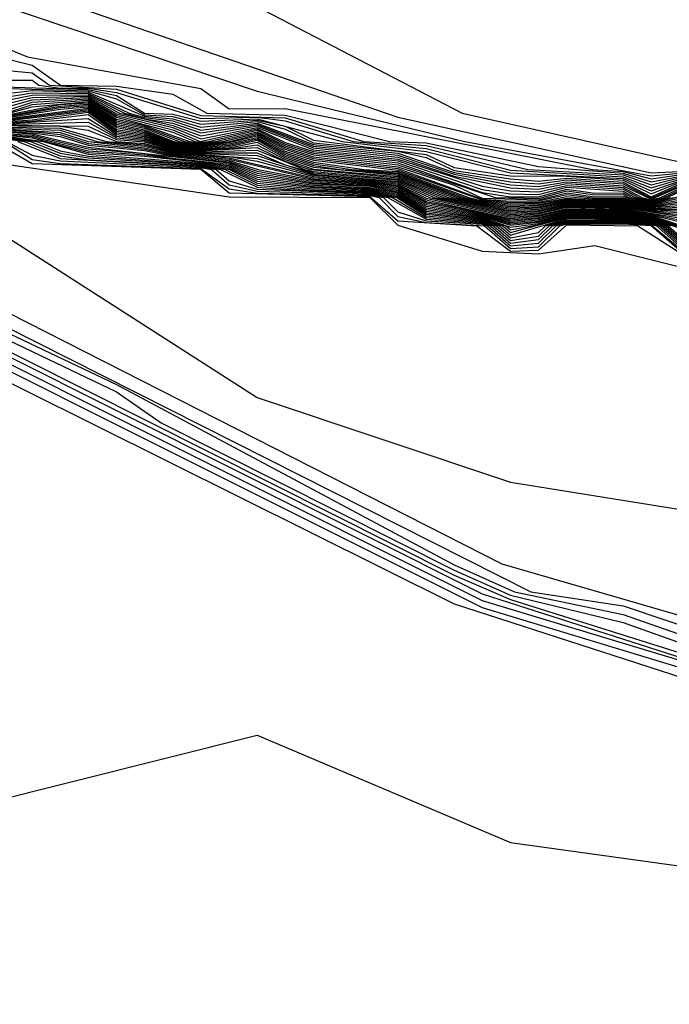
# Model space of a CAD drawing. Extents: x 526342 to 526453, y 3529656 to 3529788.
# Drawn here: x 526374 to 526374, y 3529685 to 3529686 of the extents above; entities that cross this region are included whole.
import ezdxf

# ---------------------------------------------------------------- set-up
doc = ezdxf.new("R2010")
doc.units = 0
doc.header["$MEASUREMENT"] = 0
doc.layers.add('Contours', color=7, linetype='Continuous')

msp = doc.modelspace()

# ---------------------------------------------------------------- linework, layer by layer
at = {"layer": 'Contours'}
for points in [[(526373.16066, 3529685.98063, 3.8), (526373.92071, 3529685.66895, 3.8), (526373.99522, 3529685.65538, 3.8), (526374.00732, 3529685.64666, 3.8), (526374.03151, 3529685.64682, 3.8), (526374.16349, 3529685.62057, 3.8), (526374.17665, 3529685.61976, 3.8), (526374.18875, 3529685.61659, 3.8), (526374.20084, 3529685.6183, 3.8)], [(526373.66866, 3529685.80486, 4.4), (526374.00732, 3529685.69683, 4.4), (526374.10748, 3529685.64476, 4.4), (526374.49112, 3529685.55896, 4.4)], [(526373.6877, 3529685.77781, 4.2), (526374.07989, 3529685.64312, 4.2), (526374.18875, 3529685.61919, 4.2), (526374.20084, 3529685.61965, 4.2), (526374.21294, 3529685.61859, 4.2), (526374.23336, 3529685.60848, 4.2), (526374.27341, 3529685.60644, 4.2), (526374.29096, 3529685.59638, 4.2), (526374.32179, 3529685.59439, 4.2), (526374.34249, 3529685.58429, 4.2), (526374.38227, 3529685.58223, 4.2), (526374.39975, 3529685.57219, 4.2), (526374.43065, 3529685.57004, 4.2), (526374.45052, 3529685.5601, 4.2), (526374.46693, 3529685.55835, 4.2), (526374.47903, 3529685.55903, 4.2)], [(526373.72913, 3529685.75186, 4), (526374.01941, 3529685.65419, 4), (526374.10872, 3529685.63267, 4), (526374.18875, 3529685.61789, 4), (526374.20084, 3529685.61898, 4), (526374.21294, 3529685.61718, 4), (526374.22635, 3529685.60848, 4), (526374.24922, 3529685.60583, 4), (526374.26132, 3529685.60696, 4), (526374.27341, 3529685.60504, 4), (526374.28551, 3529685.59631, 4), (526374.2976, 3529685.59367, 4), (526374.3097, 3529685.59477, 4), (526374.32179, 3529685.59299, 4), (526374.34598, 3529685.58251, 4), (526374.37017, 3529685.58278, 4), (526374.38227, 3529685.58083, 4), (526374.39436, 3529685.57213, 4), (526374.40646, 3529685.56945, 4), (526374.41855, 3529685.57053, 4), (526374.43065, 3529685.56865, 4), (526374.44388, 3529685.5601, 4), (526374.46693, 3529685.55729, 4), (526374.47903, 3529685.55842, 4)], [(526373.87427, 3529685.67761, 3.6), (526373.92265, 3529685.66534, 3.6), (526373.93488, 3529685.65686, 3.6), (526373.95894, 3529685.65637, 3.6), (526373.98313, 3529685.65292, 3.6), (526373.99778, 3529685.64476, 3.6), (526374.03151, 3529685.64396, 3.6), (526374.07636, 3529685.63267, 3.6), (526374.09198, 3529685.63208, 3.6), (526374.14036, 3529685.62193, 3.6), (526374.17665, 3529685.61899, 3.6), (526374.18875, 3529685.61529, 3.6), (526374.20084, 3529685.61763, 3.6)], [(526373.85114, 3529685.66895, 3.4), (526373.92265, 3529685.6621, 3.4), (526373.93015, 3529685.65686, 3.4), (526373.95894, 3529685.65502, 3.4), (526373.99522, 3529685.6438, 3.4), (526374.03151, 3529685.64275, 3.4), (526374.06533, 3529685.63267, 3.4), (526374.09198, 3529685.63082, 3.4), (526374.13568, 3529685.62057, 3.4), (526374.17665, 3529685.61822, 3.4), (526374.18875, 3529685.61399, 3.4), (526374.20084, 3529685.61696, 3.4)], [(526373.91056, 3529685.65901, 3.2), (526373.92265, 3529685.65887, 3.2), (526373.92552, 3529685.65686, 3.2), (526373.93475, 3529685.65557, 3.2), (526373.94684, 3529685.65546, 3.2), (526373.95894, 3529685.65367, 3.2), (526373.99522, 3529685.64254, 3.2), (526374.01941, 3529685.64299, 3.2), (526374.03151, 3529685.64154, 3.2), (526374.06062, 3529685.63267, 3.2), (526374.09198, 3529685.62956, 3.2), (526374.12827, 3529685.62035, 3.2), (526374.17665, 3529685.61745, 3.2), (526374.18875, 3529685.61269, 3.2), (526374.20084, 3529685.61629, 3.2)], [(526373.86364, 3529685.65686, 2.8), (526373.94684, 3529685.65431, 2.8), (526373.95894, 3529685.65097, 2.8), (526373.97103, 3529685.64412, 2.8), (526373.98313, 3529685.64333, 2.8), (526373.99522, 3529685.64004, 2.8), (526374.01941, 3529685.64176, 2.8), (526374.03151, 3529685.63913, 2.8), (526374.0436, 3529685.63318, 2.8), (526374.09198, 3529685.62705, 2.8), (526374.10408, 3529685.62143, 2.8), (526374.12827, 3529685.61779, 2.8), (526374.15246, 3529685.61767, 2.8), (526374.17665, 3529685.61592, 2.8), (526374.18875, 3529685.6101, 2.8), (526374.20084, 3529685.61495, 2.8)], [(526373.91056, 3529685.65613, 3), (526373.94684, 3529685.65489, 3), (526373.95894, 3529685.65232, 3), (526373.97103, 3529685.64471, 3), (526373.98313, 3529685.64428, 3), (526373.99522, 3529685.64129, 3), (526374.01941, 3529685.64237, 3), (526374.05591, 3529685.63267, 3), (526374.09198, 3529685.62831, 3), (526374.12827, 3529685.61907, 3), (526374.17665, 3529685.61668, 3), (526374.18875, 3529685.6114, 3), (526374.20084, 3529685.61562, 3)], [(526373.91056, 3529685.65308, 2.6), (526373.92265, 3529685.65449, 2.6), (526373.94684, 3529685.65374, 2.6), (526373.97103, 3529685.64354, 2.6), (526373.98313, 3529685.64238, 2.6), (526373.99522, 3529685.63878, 2.6), (526374.01941, 3529685.64114, 2.6), (526374.03151, 3529685.63792, 2.6), (526374.0436, 3529685.63209, 2.6), (526374.07989, 3529685.62838, 2.6), (526374.09198, 3529685.62579, 2.6), (526374.10408, 3529685.62012, 2.6), (526374.12827, 3529685.61651, 2.6), (526374.14036, 3529685.6155, 2.6), (526374.15246, 3529685.61688, 2.6), (526374.17665, 3529685.61515, 2.6), (526374.18875, 3529685.6088, 2.6), (526374.20084, 3529685.61428, 2.6)], [(526373.91056, 3529685.65156, 2.4), (526373.92265, 3529685.6535, 2.4), (526373.94684, 3529685.65317, 2.4), (526373.96446, 3529685.64476, 2.4), (526373.97103, 3529685.64295, 2.4), (526373.98313, 3529685.64142, 2.4), (526373.99522, 3529685.63753, 2.4), (526374.01941, 3529685.64052, 2.4), (526374.0436, 3529685.63133, 2.4), (526374.07989, 3529685.62755, 2.4), (526374.10408, 3529685.61933, 2.4), (526374.12827, 3529685.61523, 2.4), (526374.14036, 3529685.61438, 2.4), (526374.15246, 3529685.61609, 2.4), (526374.17665, 3529685.61438, 2.4), (526374.18875, 3529685.60822, 2.4), (526374.20084, 3529685.61361, 2.4)], [(526373.91056, 3529685.65004, 2.2), (526373.92265, 3529685.6525, 2.2), (526373.94684, 3529685.65259, 2.2), (526373.96233, 3529685.64476, 2.2), (526373.97103, 3529685.64237, 2.2), (526373.98313, 3529685.64047, 2.2), (526373.99522, 3529685.63627, 2.2), (526374.01941, 3529685.63991, 2.2), (526374.0436, 3529685.63058, 2.2), (526374.07989, 3529685.62673, 2.2), (526374.10408, 3529685.61854, 2.2), (526374.12827, 3529685.61395, 2.2), (526374.14036, 3529685.61326, 2.2), (526374.15246, 3529685.6153, 2.2), (526374.17665, 3529685.61361, 2.2), (526374.18875, 3529685.60789, 2.2), (526374.20084, 3529685.61293, 2.2)], [(526373.91056, 3529685.64852, 2), (526373.92265, 3529685.65151, 2), (526373.94684, 3529685.65202, 2), (526373.9602, 3529685.64476, 2), (526373.98313, 3529685.63952, 2), (526373.99522, 3529685.63502, 2), (526374.01941, 3529685.63929, 2), (526374.0436, 3529685.62982, 2), (526374.07989, 3529685.6259, 2), (526374.10408, 3529685.61775, 2), (526374.12827, 3529685.61267, 2), (526374.14036, 3529685.61214, 2), (526374.15246, 3529685.61451, 2), (526374.17665, 3529685.61284, 2), (526374.1848, 3529685.60848, 2), (526374.18875, 3529685.60755, 2), (526374.19271, 3529685.60848, 2), (526374.20084, 3529685.61226, 2)], [(526373.91056, 3529685.647, 1.8), (526373.92265, 3529685.65052, 1.8), (526373.94684, 3529685.65145, 1.8), (526373.95894, 3529685.64446, 1.8), (526373.98313, 3529685.63856, 1.8), (526373.99522, 3529685.63376, 1.8), (526374.01941, 3529685.63867, 1.8), (526374.0436, 3529685.62907, 1.8), (526374.07989, 3529685.62507, 1.8), (526374.11617, 3529685.6134, 1.8), (526374.12827, 3529685.61139, 1.8), (526374.14036, 3529685.61102, 1.8), (526374.15246, 3529685.61372, 1.8), (526374.17665, 3529685.61207, 1.8), (526374.18336, 3529685.60848, 1.8), (526374.18875, 3529685.60721, 1.8), (526374.19415, 3529685.60848, 1.8), (526374.20084, 3529685.61159, 1.8)], [(526373.91056, 3529685.64547, 1.6), (526373.92265, 3529685.64952, 1.6), (526373.94684, 3529685.65087, 1.6), (526373.95894, 3529685.64372, 1.6), (526373.98313, 3529685.63761, 1.6), (526373.99494, 3529685.63267, 1.6), (526374.01941, 3529685.63806, 1.6), (526374.03151, 3529685.63219, 1.6), (526374.0436, 3529685.62831, 1.6), (526374.07989, 3529685.62425, 1.6), (526374.11617, 3529685.61204, 1.6), (526374.12827, 3529685.61011, 1.6), (526374.14036, 3529685.60989, 1.6), (526374.15246, 3529685.61294, 1.6), (526374.17665, 3529685.6113, 1.6), (526374.18193, 3529685.60848, 1.6), (526374.18875, 3529685.60688, 1.6), (526374.19559, 3529685.60848, 1.6), (526374.20084, 3529685.61092, 1.6)], [(526373.91056, 3529685.64455, 1.4), (526373.92265, 3529685.64853, 1.4), (526373.94684, 3529685.6503, 1.4), (526373.95894, 3529685.64299, 1.4), (526373.98313, 3529685.63666, 1.4), (526373.99266, 3529685.63267, 1.4), (526373.99522, 3529685.63225, 1.4), (526373.99854, 3529685.63267, 1.4), (526374.01941, 3529685.63744, 1.4), (526374.03151, 3529685.63145, 1.4), (526374.0436, 3529685.62756, 1.4), (526374.07989, 3529685.62342, 1.4), (526374.11617, 3529685.61068, 1.4), (526374.12827, 3529685.60883, 1.4), (526374.14036, 3529685.60877, 1.4), (526374.15246, 3529685.61215, 1.4), (526374.16456, 3529685.61046, 1.4), (526374.17665, 3529685.61054, 1.4), (526374.18049, 3529685.60848, 1.4), (526374.18875, 3529685.60654, 1.4), (526374.19703, 3529685.60848, 1.4)], [(526373.91056, 3529685.64416, 1.2), (526373.92265, 3529685.64753, 1.2), (526373.94684, 3529685.64973, 1.2), (526373.95894, 3529685.64225, 1.2), (526373.97103, 3529685.63944, 1.2), (526373.99039, 3529685.63267, 1.2), (526373.99522, 3529685.63188, 1.2), (526374.0015, 3529685.63267, 1.2), (526374.01941, 3529685.63682, 1.2), (526374.03151, 3529685.63071, 1.2), (526374.0436, 3529685.62681, 1.2), (526374.07989, 3529685.6226, 1.2), (526374.12172, 3529685.60848, 1.2), (526374.14036, 3529685.6081, 1.2), (526374.15246, 3529685.61136, 1.2), (526374.16456, 3529685.60963, 1.2), (526374.17665, 3529685.60977, 1.2), (526374.17906, 3529685.60848, 1.2), (526374.18875, 3529685.6062, 1.2), (526374.19848, 3529685.60848, 1.2)], [(526373.91056, 3529685.64376, 1), (526373.93475, 3529685.64848, 1), (526373.94684, 3529685.64915, 1), (526373.95894, 3529685.64151, 1), (526373.97103, 3529685.63885, 1), (526373.98811, 3529685.63267, 1), (526373.99522, 3529685.6315, 1), (526374.00445, 3529685.63267, 1), (526374.01941, 3529685.63621, 1), (526374.03151, 3529685.62998, 1), (526374.0436, 3529685.62605, 1), (526374.07989, 3529685.62177, 1), (526374.10408, 3529685.6138, 1), (526374.11617, 3529685.60832, 1), (526374.14036, 3529685.60759, 1), (526374.15246, 3529685.61057, 1), (526374.16456, 3529685.60879, 1), (526374.17665, 3529685.609, 1), (526374.18875, 3529685.60587, 1), (526374.20084, 3529685.60891, 1)], [(526373.91056, 3529685.64337, 0.8), (526373.93475, 3529685.64784, 0.8), (526373.94684, 3529685.64858, 0.8), (526373.95894, 3529685.64077, 0.8), (526373.97103, 3529685.63827, 0.8), (526373.98583, 3529685.63267, 0.8), (526373.99522, 3529685.63113, 0.8), (526374.00732, 3529685.63265, 0.8), (526374.01941, 3529685.63559, 0.8), (526374.03151, 3529685.62924, 0.8), (526374.0436, 3529685.6253, 0.8), (526374.07989, 3529685.62095, 0.8), (526374.11617, 3529685.6079, 0.8), (526374.12827, 3529685.60692, 0.8), (526374.14036, 3529685.60709, 0.8), (526374.15246, 3529685.60978, 0.8), (526374.16456, 3529685.60822, 0.8), (526374.17665, 3529685.60834, 0.8), (526374.18875, 3529685.60553, 0.8), (526374.20084, 3529685.6082, 0.8)], [(526373.91056, 3529685.64298, 0.6), (526373.93475, 3529685.6472, 0.6), (526373.94684, 3529685.64801, 0.6), (526373.95894, 3529685.64004, 0.6), (526373.97103, 3529685.63768, 0.6), (526373.98355, 3529685.63267, 0.6), (526373.99522, 3529685.63076, 0.6), (526374.00732, 3529685.63211, 0.6), (526374.01941, 3529685.63497, 0.6), (526374.03151, 3529685.6285, 0.6), (526374.0436, 3529685.62454, 0.6), (526374.07989, 3529685.62028, 0.6), (526374.11617, 3529685.60749, 0.6), (526374.12827, 3529685.60635, 0.6), (526374.14036, 3529685.60658, 0.6), (526374.15246, 3529685.60899, 0.6), (526374.16456, 3529685.60781, 0.6), (526374.17665, 3529685.60793, 0.6), (526374.18875, 3529685.6052, 0.6), (526374.20084, 3529685.60743, 0.6)], [(526373.91056, 3529685.64258, 0.4), (526373.93475, 3529685.64655, 0.4), (526373.94684, 3529685.64743, 0.4), (526373.95894, 3529685.6393, 0.4), (526373.97103, 3529685.63709, 0.4), (526373.98313, 3529685.63232, 0.4), (526373.99522, 3529685.63038, 0.4), (526374.00732, 3529685.63156, 0.4), (526374.01941, 3529685.63436, 0.4), (526374.03151, 3529685.62777, 0.4), (526374.0436, 3529685.62379, 0.4), (526374.06539, 3529685.62057, 0.4), (526374.07989, 3529685.61973, 0.4), (526374.11042, 3529685.60848, 0.4), (526374.11617, 3529685.60707, 0.4), (526374.12827, 3529685.60578, 0.4), (526374.14036, 3529685.60607, 0.4), (526374.15246, 3529685.60832, 0.4), (526374.16456, 3529685.6074, 0.4), (526374.17665, 3529685.60752, 0.4), (526374.18875, 3529685.60486, 0.4), (526374.20084, 3529685.60667, 0.4)], [(526373.91056, 3529685.64219, 0.2), (526373.94684, 3529685.64686, 0.2), (526373.95894, 3529685.63856, 0.2), (526373.97103, 3529685.63651, 0.2), (526373.98313, 3529685.63189, 0.2), (526373.99522, 3529685.63001, 0.2), (526374.00732, 3529685.63102, 0.2), (526374.01941, 3529685.63374, 0.2), (526374.03151, 3529685.62703, 0.2), (526374.0436, 3529685.62303, 0.2), (526374.06013, 3529685.62057, 0.2), (526374.07989, 3529685.61919, 0.2), (526374.10872, 3529685.60848, 0.2), (526374.11617, 3529685.60666, 0.2), (526374.12827, 3529685.60521, 0.2), (526374.14036, 3529685.60556, 0.2), (526374.15246, 3529685.60788, 0.2), (526374.16456, 3529685.60699, 0.2), (526374.17665, 3529685.6071, 0.2), (526374.18875, 3529685.60452, 0.2), (526374.20084, 3529685.6059, 0.2)], [(526373.91056, 3529685.6418, 0), (526373.94684, 3529685.64629, 0), (526373.95894, 3529685.63782, 0), (526373.97103, 3529685.63592, 0), (526373.98313, 3529685.63145, 0), (526373.99522, 3529685.62964, 0), (526374.00732, 3529685.63047, 0), (526374.01941, 3529685.63312, 0), (526374.03151, 3529685.6263, 0), (526374.0436, 3529685.62228, 0), (526374.0549, 3529685.62057, 0), (526374.07989, 3529685.61865, 0), (526374.10702, 3529685.60848, 0), (526374.11617, 3529685.60624, 0), (526374.12827, 3529685.60463, 0), (526374.14036, 3529685.60506, 0), (526374.15246, 3529685.60744, 0), (526374.16456, 3529685.60658, 0), (526374.17665, 3529685.60669, 0), (526374.18875, 3529685.60419, 0), (526374.20084, 3529685.60513, 0)], [(526373.74123, 3529685.64602, -5.4), (526374.12452, 3529685.45124, -5.4), (526374.2916, 3529685.40286, -5.4), (526374.41855, 3529685.38605, -5.4), (526374.46693, 3529685.37125, -5.4), (526374.47903, 3529685.37444, -5.4), (526374.52741, 3529685.357, -5.4), (526374.5516, 3529685.36211, -5.4), (526374.64836, 3529685.33372, -5.4), (526374.8056, 3529685.31679, -5.4), (526374.91445, 3529685.3165, -5.4), (526375.05959, 3529685.30403, -5.4), (526375.21683, 3529685.31671, -5.4)], [(526373.91056, 3529685.6414, -0.2), (526373.94684, 3529685.64571, -0.2), (526373.95894, 3529685.63708, -0.2), (526373.97103, 3529685.63534, -0.2), (526373.98313, 3529685.63102, -0.2), (526373.99522, 3529685.62927, -0.2), (526374.00732, 3529685.62993, -0.2), (526374.01941, 3529685.63236, -0.2), (526374.03151, 3529685.62556, -0.2), (526374.0436, 3529685.62152, -0.2), (526374.07989, 3529685.61811, -0.2), (526374.10532, 3529685.60848, -0.2), (526374.11617, 3529685.60583, -0.2), (526374.12827, 3529685.60406, -0.2), (526374.14036, 3529685.60455, -0.2), (526374.15246, 3529685.60699, -0.2), (526374.16456, 3529685.60618, -0.2), (526374.17665, 3529685.60627, -0.2), (526374.18875, 3529685.60385, -0.2), (526374.20084, 3529685.60436, -0.2)], [(526373.91056, 3529685.64101, -0.4), (526373.92265, 3529685.64189, -0.4), (526373.94684, 3529685.64514, -0.4), (526373.95894, 3529685.63635, -0.4), (526373.97103, 3529685.63475, -0.4), (526373.98313, 3529685.63059, -0.4), (526373.99522, 3529685.62889, -0.4), (526374.00732, 3529685.62938, -0.4), (526374.01941, 3529685.6312, -0.4), (526374.03151, 3529685.62482, -0.4), (526374.0436, 3529685.62077, -0.4), (526374.07989, 3529685.61756, -0.4), (526374.10353, 3529685.60848, -0.4), (526374.11617, 3529685.60541, -0.4), (526374.12827, 3529685.60349, -0.4), (526374.14036, 3529685.60404, -0.4), (526374.15246, 3529685.60655, -0.4), (526374.16456, 3529685.60577, -0.4), (526374.17665, 3529685.60586, -0.4), (526374.18875, 3529685.60351, -0.4), (526374.20084, 3529685.60359, -0.4)], [(526373.91056, 3529685.64061, -0.6), (526373.92265, 3529685.64134, -0.6), (526373.94684, 3529685.64419, -0.6), (526373.95894, 3529685.63561, -0.6), (526373.97103, 3529685.63417, -0.6), (526373.98313, 3529685.63016, -0.6), (526373.99522, 3529685.62852, -0.6), (526374.01941, 3529685.63003, -0.6), (526374.03151, 3529685.62409, -0.6), (526374.04198, 3529685.62057, -0.6), (526374.07989, 3529685.61702, -0.6), (526374.10152, 3529685.60848, -0.6), (526374.11617, 3529685.605, -0.6), (526374.12827, 3529685.60292, -0.6), (526374.14036, 3529685.60353, -0.6), (526374.15246, 3529685.60611, -0.6), (526374.16456, 3529685.60536, -0.6), (526374.17665, 3529685.60545, -0.6), (526374.18875, 3529685.60318, -0.6), (526374.20084, 3529685.60283, -0.6)], [(526373.91056, 3529685.64022, -0.8), (526373.94684, 3529685.64251, -0.8), (526373.95894, 3529685.63487, -0.8), (526373.97103, 3529685.63358, -0.8), (526373.98313, 3529685.62973, -0.8), (526373.99522, 3529685.62815, -0.8), (526374.01941, 3529685.62886, -0.8), (526374.03978, 3529685.62057, -0.8), (526374.0436, 3529685.61965, -0.8), (526374.07989, 3529685.61648, -0.8), (526374.0995, 3529685.60848, -0.8), (526374.12827, 3529685.60235, -0.8), (526374.14036, 3529685.60302, -0.8), (526374.15246, 3529685.60567, -0.8), (526374.17665, 3529685.60503, -0.8), (526374.18875, 3529685.60284, -0.8), (526374.20084, 3529685.60206, -0.8)], [(526373.83799, 3529685.64011, -2.8), (526373.92265, 3529685.63528, -2.8), (526373.94684, 3529685.62944, -2.8), (526373.97103, 3529685.62749, -2.8), (526373.98313, 3529685.62542, -2.8), (526374.00732, 3529685.62284, -2.8), (526374.01941, 3529685.61809, -2.8), (526374.0436, 3529685.61437, -2.8), (526374.06779, 3529685.61335, -2.8), (526374.07989, 3529685.61105, -2.8), (526374.09198, 3529685.60411, -2.8), (526374.11617, 3529685.60043, -2.8), (526374.12827, 3529685.59664, -2.8), (526374.14036, 3529685.59794, -2.8), (526374.15246, 3529685.60124, -2.8), (526374.17665, 3529685.60089, -2.8), (526374.18875, 3529685.59948, -2.8), (526374.19817, 3529685.59638, -2.8)], [(526373.85008, 3529685.64093, -2.6), (526373.92265, 3529685.63583, -2.6), (526373.94684, 3529685.63023, -2.6), (526374.00732, 3529685.62338, -2.6), (526374.01941, 3529685.61895, -2.6), (526374.0436, 3529685.6149, -2.6), (526374.06779, 3529685.61379, -2.6), (526374.07989, 3529685.61159, -2.6), (526374.09198, 3529685.60481, -2.6), (526374.11617, 3529685.60084, -2.6), (526374.12827, 3529685.59721, -2.6), (526374.14036, 3529685.59845, -2.6), (526374.15246, 3529685.60168, -2.6), (526374.17665, 3529685.60131, -2.6), (526374.18875, 3529685.59981, -2.6), (526374.21294, 3529685.59113, -2.6)], [(526373.85008, 3529685.63941, -3), (526373.92265, 3529685.63472, -3), (526373.94684, 3529685.62866, -3), (526373.97103, 3529685.62687, -3), (526374.00732, 3529685.62229, -3), (526374.01941, 3529685.61723, -3), (526374.0436, 3529685.61384, -3), (526374.06779, 3529685.61291, -3), (526374.07989, 3529685.61051, -3), (526374.09198, 3529685.60342, -3), (526374.11617, 3529685.60001, -3), (526374.12827, 3529685.59575, -3), (526374.14036, 3529685.59744, -3), (526374.15246, 3529685.60079, -3), (526374.17665, 3529685.60048, -3), (526374.18875, 3529685.59914, -3), (526374.19714, 3529685.59638, -3)], [(526373.88637, 3529685.63926, -2), (526373.93475, 3529685.63651, -2), (526373.94684, 3529685.63258, -2), (526373.97103, 3529685.62994, -2), (526373.98313, 3529685.62714, -2), (526374.00732, 3529685.62502, -2), (526374.0436, 3529685.61648, -2), (526374.06779, 3529685.61511, -2), (526374.07989, 3529685.61322, -2), (526374.09198, 3529685.60689, -2), (526374.11617, 3529685.60209, -2), (526374.12827, 3529685.59892, -2), (526374.14036, 3529685.59998, -2), (526374.15246, 3529685.60301, -2), (526374.17665, 3529685.60255, -2), (526374.18875, 3529685.60082, -2), (526374.21294, 3529685.59285, -2)], [(526373.88637, 3529685.63883, -2.2), (526373.92265, 3529685.63693, -2.2), (526373.93475, 3529685.63562, -2.2), (526373.94684, 3529685.6318, -2.2), (526373.97103, 3529685.62933, -2.2), (526373.98313, 3529685.62671, -2.2), (526374.00732, 3529685.62447, -2.2), (526374.01979, 3529685.62057, -2.2), (526374.0436, 3529685.61596, -2.2), (526374.06779, 3529685.61467, -2.2), (526374.07989, 3529685.61268, -2.2), (526374.09198, 3529685.6062, -2.2), (526374.11617, 3529685.60167, -2.2), (526374.12827, 3529685.59835, -2.2), (526374.14036, 3529685.59947, -2.2), (526374.15246, 3529685.60256, -2.2), (526374.17665, 3529685.60213, -2.2), (526374.18875, 3529685.60048, -2.2), (526374.21294, 3529685.59228, -2.2)], [(526373.88637, 3529685.63841, -2.4), (526373.92265, 3529685.63638, -2.4), (526373.93475, 3529685.63473, -2.4), (526373.94684, 3529685.63101, -2.4), (526373.97103, 3529685.62871, -2.4), (526373.98313, 3529685.62628, -2.4), (526374.00732, 3529685.62393, -2.4), (526374.01941, 3529685.6198, -2.4), (526374.0436, 3529685.61543, -2.4), (526374.06779, 3529685.61423, -2.4), (526374.07989, 3529685.61214, -2.4), (526374.09198, 3529685.6055, -2.4), (526374.11617, 3529685.60126, -2.4), (526374.12827, 3529685.59778, -2.4), (526374.14036, 3529685.59896, -2.4), (526374.15246, 3529685.60212, -2.4), (526374.17665, 3529685.60172, -2.4), (526374.18875, 3529685.60015, -2.4), (526374.21294, 3529685.59171, -2.4)], [(526373.89846, 3529685.63982, -1.2), (526373.94684, 3529685.63917, -1.2), (526373.95894, 3529685.6334, -1.2), (526373.97103, 3529685.6324, -1.2), (526373.98313, 3529685.62887, -1.2), (526373.99522, 3529685.6274, -1.2), (526374.01941, 3529685.62653, -1.2), (526374.0436, 3529685.6186, -1.2), (526374.07989, 3529685.61539, -1.2), (526374.09546, 3529685.60848, -1.2), (526374.12827, 3529685.60121, -1.2), (526374.14036, 3529685.60201, -1.2), (526374.15246, 3529685.60478, -1.2), (526374.17665, 3529685.6042, -1.2), (526374.20084, 3529685.60052, -1.2)], [(526373.89846, 3529685.63945, -1.4), (526373.93475, 3529685.6392, -1.4), (526373.94684, 3529685.6375, -1.4), (526373.95889, 3529685.63267, -1.4), (526373.97103, 3529685.63178, -1.4), (526373.98313, 3529685.62844, -1.4), (526373.99522, 3529685.62703, -1.4), (526374.01941, 3529685.62536, -1.4), (526374.0436, 3529685.61807, -1.4), (526374.06779, 3529685.61642, -1.4), (526374.07989, 3529685.61485, -1.4), (526374.09344, 3529685.60848, -1.4), (526374.12827, 3529685.60063, -1.4), (526374.14036, 3529685.6015, -1.4), (526374.15246, 3529685.60434, -1.4), (526374.17665, 3529685.60379, -1.4), (526374.20084, 3529685.59975, -1.4)], [(526373.89846, 3529685.63908, -1.6), (526373.93475, 3529685.6383, -1.6), (526373.95472, 3529685.63267, -1.6), (526373.97103, 3529685.63117, -1.6), (526373.98313, 3529685.628, -1.6), (526373.99522, 3529685.62666, -1.6), (526374.00732, 3529685.62611, -1.6), (526374.01941, 3529685.62419, -1.6), (526374.0436, 3529685.61754, -1.6), (526374.06779, 3529685.61598, -1.6), (526374.07989, 3529685.61431, -1.6), (526374.09198, 3529685.60828, -1.6), (526374.12827, 3529685.60006, -1.6), (526374.14036, 3529685.60099, -1.6), (526374.15246, 3529685.60389, -1.6), (526374.17665, 3529685.60338, -1.6), (526374.18875, 3529685.60149, -1.6), (526374.20084, 3529685.59899, -1.6)], [(526373.89846, 3529685.63871, -1.8), (526373.93475, 3529685.63741, -1.8), (526373.95055, 3529685.63267, -1.8), (526373.97103, 3529685.63056, -1.8), (526373.98313, 3529685.62757, -1.8), (526374.00732, 3529685.62556, -1.8), (526374.0436, 3529685.61701, -1.8), (526374.06779, 3529685.61554, -1.8), (526374.07989, 3529685.61376, -1.8), (526374.09198, 3529685.60759, -1.8), (526374.12827, 3529685.59949, -1.8), (526374.14036, 3529685.60048, -1.8), (526374.15246, 3529685.60345, -1.8), (526374.17665, 3529685.60296, -1.8), (526374.18875, 3529685.60116, -1.8), (526374.20084, 3529685.59822, -1.8)], [(526373.91056, 3529685.63983, -1), (526373.94684, 3529685.64084, -1), (526373.95894, 3529685.63413, -1), (526373.97103, 3529685.63299, -1), (526373.98313, 3529685.6293, -1), (526373.99522, 3529685.62778, -1), (526374.01941, 3529685.62769, -1), (526374.03151, 3529685.62261, -1), (526374.0436, 3529685.61912, -1), (526374.07989, 3529685.61593, -1), (526374.09748, 3529685.60848, -1), (526374.12827, 3529685.60178, -1), (526374.14036, 3529685.60252, -1), (526374.15246, 3529685.60522, -1), (526374.17665, 3529685.60462, -1), (526374.18875, 3529685.6025, -1), (526374.20084, 3529685.60129, -1)], [(526373.91056, 3529685.6355, -3.2), (526373.92265, 3529685.63417, -3.2), (526373.94684, 3529685.62788, -3.2), (526373.97103, 3529685.62626, -3.2), (526373.99522, 3529685.62367, -3.2), (526374.00732, 3529685.62174, -3.2), (526374.01941, 3529685.61637, -3.2), (526374.0436, 3529685.61332, -3.2), (526374.06779, 3529685.61247, -3.2), (526374.07989, 3529685.60997, -3.2), (526374.09198, 3529685.60272, -3.2), (526374.11617, 3529685.5996, -3.2), (526374.12625, 3529685.59638, -3.2), (526374.12827, 3529685.59462, -3.2), (526374.14036, 3529685.59693, -3.2), (526374.15246, 3529685.60035, -3.2), (526374.17665, 3529685.60006, -3.2), (526374.18875, 3529685.5988, -3.2), (526374.19612, 3529685.59638, -3.2), (526374.20084, 3529685.59227, -3.2)], [(526373.91056, 3529685.6351, -3.4), (526373.92738, 3529685.63267, -3.4), (526373.94684, 3529685.62709, -3.4), (526373.99522, 3529685.6233, -3.4), (526374.00732, 3529685.6212, -3.4), (526374.01941, 3529685.61552, -3.4), (526374.0436, 3529685.61279, -3.4), (526374.06779, 3529685.61203, -3.4), (526374.07989, 3529685.60942, -3.4), (526374.09198, 3529685.60203, -3.4), (526374.11617, 3529685.59918, -3.4), (526374.12494, 3529685.59638, -3.4), (526374.12827, 3529685.59348, -3.4), (526374.15246, 3529685.59991, -3.4), (526374.17665, 3529685.59965, -3.4), (526374.18875, 3529685.59847, -3.4), (526374.19509, 3529685.59638, -3.4), (526374.20084, 3529685.59137, -3.4)], [(526373.91056, 3529685.63471, -3.6), (526373.92465, 3529685.63267, -3.6), (526373.93475, 3529685.62862, -3.6), (526373.94684, 3529685.62631, -3.6), (526373.99522, 3529685.62293, -3.6), (526374.00758, 3529685.62057, -3.6), (526374.01941, 3529685.61466, -3.6), (526374.0436, 3529685.61226, -3.6), (526374.06779, 3529685.61159, -3.6), (526374.07989, 3529685.60888, -3.6), (526374.09198, 3529685.60133, -3.6), (526374.11617, 3529685.59877, -3.6), (526374.12364, 3529685.59638, -3.6), (526374.12827, 3529685.59234, -3.6), (526374.15246, 3529685.59946, -3.6), (526374.17665, 3529685.59924, -3.6), (526374.18875, 3529685.59813, -3.6), (526374.19407, 3529685.59638, -3.6), (526374.20084, 3529685.59048, -3.6)], [(526373.91056, 3529685.63431, -3.8), (526373.92193, 3529685.63267, -3.8), (526373.93475, 3529685.62752, -3.8), (526373.94684, 3529685.62552, -3.8), (526373.99522, 3529685.62256, -3.8), (526374.00565, 3529685.62057, -3.8), (526374.01941, 3529685.6138, -3.8), (526374.0436, 3529685.61173, -3.8), (526374.06779, 3529685.61116, -3.8), (526374.07941, 3529685.60848, -3.8), (526374.09198, 3529685.60064, -3.8), (526374.11617, 3529685.59835, -3.8), (526374.12234, 3529685.59638, -3.8), (526374.12827, 3529685.59121, -3.8), (526374.14036, 3529685.59347, -3.8), (526374.14332, 3529685.59638, -3.8), (526374.15246, 3529685.59902, -3.8), (526374.17665, 3529685.59882, -3.8), (526374.18875, 3529685.59779, -3.8), (526374.19304, 3529685.59638, -3.8), (526374.20084, 3529685.58959, -3.8)], [(526373.91056, 3529685.63392, -4), (526373.91921, 3529685.63267, -4), (526373.93475, 3529685.62643, -4), (526373.94684, 3529685.62474, -4), (526373.99522, 3529685.62218, -4), (526374.0037, 3529685.62057, -4), (526374.01941, 3529685.61294, -4), (526374.0436, 3529685.6112, -4), (526374.06779, 3529685.61072, -4), (526374.07751, 3529685.60848, -4), (526374.09198, 3529685.59994, -4), (526374.11617, 3529685.59794, -4), (526374.12104, 3529685.59638, -4), (526374.12827, 3529685.59007, -4), (526374.14036, 3529685.59195, -4), (526374.14485, 3529685.59638, -4), (526374.15246, 3529685.59858, -4), (526374.17665, 3529685.59841, -4), (526374.18875, 3529685.59746, -4), (526374.19202, 3529685.59638, -4), (526374.20084, 3529685.5887, -4)], [(526373.90621, 3529685.63267, -4.8), (526373.92265, 3529685.6231, -4.8), (526373.99522, 3529685.62069, -4.8), (526374.00732, 3529685.61059, -4.8), (526374.06779, 3529685.60896, -4.8), (526374.07989, 3529685.59855, -4.8), (526374.11388, 3529685.59638, -4.8), (526374.12827, 3529685.58553, -4.8), (526374.14036, 3529685.58589, -4.8), (526374.15246, 3529685.59681, -4.8), (526374.18301, 3529685.59638, -4.8), (526374.20084, 3529685.58512, -4.8), (526374.23931, 3529685.58429, -4.8), (526374.24922, 3529685.57453, -4.8), (526374.26132, 3529685.57296, -4.8), (526374.29242, 3529685.57219, -4.8), (526374.32179, 3529685.55311, -4.8), (526374.33389, 3529685.54885, -4.8), (526374.40165, 3529685.548, -4.8), (526374.41855, 3529685.53686, -4.8), (526374.45734, 3529685.53591, -4.8), (526374.46693, 3529685.52642, -4.8), (526374.47903, 3529685.52468, -4.8)], [(526373.91056, 3529685.63313, -4.4), (526373.92265, 3529685.62674, -4.4), (526373.93475, 3529685.62424, -4.4), (526373.99522, 3529685.62144, -4.4), (526373.99978, 3529685.62057, -4.4), (526374.00732, 3529685.614, -4.4), (526374.01941, 3529685.61123, -4.4), (526374.06779, 3529685.60984, -4.4), (526374.0737, 3529685.60848, -4.4), (526374.07989, 3529685.60233, -4.4), (526374.09198, 3529685.59855, -4.4), (526374.11617, 3529685.59711, -4.4), (526374.11844, 3529685.59638, -4.4), (526374.12827, 3529685.5878, -4.4), (526374.14036, 3529685.58892, -4.4), (526374.14792, 3529685.59638, -4.4), (526374.15246, 3529685.59769, -4.4), (526374.17665, 3529685.59758, -4.4), (526374.18875, 3529685.59678, -4.4), (526374.20084, 3529685.58691, -4.4)], [(526373.91056, 3529685.63274, -4.6), (526373.92265, 3529685.62492, -4.6), (526373.93475, 3529685.62314, -4.6), (526373.99522, 3529685.62107, -4.6), (526374.00732, 3529685.61229, -4.6), (526374.01941, 3529685.61037, -4.6), (526374.06779, 3529685.6094, -4.6), (526374.0718, 3529685.60848, -4.6), (526374.07989, 3529685.60044, -4.6), (526374.09198, 3529685.59786, -4.6), (526374.11714, 3529685.59638, -4.6), (526374.12827, 3529685.58667, -4.6), (526374.14036, 3529685.58741, -4.6), (526374.14946, 3529685.59638, -4.6), (526374.15246, 3529685.59725, -4.6), (526374.17665, 3529685.59717, -4.6), (526374.18875, 3529685.59645, -4.6), (526374.20084, 3529685.58602, -4.6)], [(526373.91649, 3529685.63267, -4.2), (526373.93475, 3529685.62533, -4.2), (526373.99522, 3529685.62181, -4.2), (526374.00174, 3529685.62057, -4.2), (526374.00732, 3529685.61571, -4.2), (526374.01941, 3529685.61209, -4.2), (526374.06779, 3529685.61028, -4.2), (526374.0756, 3529685.60848, -4.2), (526374.09198, 3529685.59925, -4.2), (526374.11617, 3529685.59752, -4.2), (526374.11974, 3529685.59638, -4.2), (526374.12827, 3529685.58894, -4.2), (526374.14036, 3529685.59044, -4.2), (526374.14639, 3529685.59638, -4.2), (526374.15246, 3529685.59813, -4.2), (526374.17665, 3529685.59799, -4.2), (526374.18875, 3529685.59712, -4.2), (526374.19099, 3529685.59638, -4.2), (526374.20084, 3529685.5878, -4.2)], [(526373.86218, 3529685.62333, -5.2), (526374.01941, 3529685.52267, -5.2), (526374.12827, 3529685.48625, -5.2), (526374.96283, 3529685.35221, -5.2), (526375.16845, 3529685.3426, -5.2), (526375.18054, 3529685.33137, -5.2), (526375.24102, 3529685.30872, -5.2)], [(526373.91056, 3529685.62302, -5), (526374.00732, 3529685.60888, -5), (526374.06779, 3529685.60852, -5), (526374.07989, 3529685.59665, -5), (526374.11617, 3529685.58544, -5), (526374.14036, 3529685.58438, -5), (526374.16456, 3529685.58788, -5), (526374.32179, 3529685.5484, -5), (526374.39451, 3529685.548, -5), (526374.40646, 3529685.53647, -5), (526374.45484, 3529685.53592, -5), (526374.46693, 3529685.52406, -5), (526374.50322, 3529685.52385, -5)], [(526373.75332, 3529685.61993, -6.4), (526374.11617, 3529685.43833, -6.4), (526374.23713, 3529685.39946, -6.4), (526374.47903, 3529685.35005, -6.4), (526374.50322, 3529685.34844, -6.4), (526374.51646, 3529685.34238, -6.4), (526374.66045, 3529685.31277, -6.4), (526374.69674, 3529685.30273, -6.4), (526374.84188, 3529685.30041, -6.4), (526374.90236, 3529685.30366, -6.4), (526374.98702, 3529685.29188, -6.4), (526375.05959, 3529685.28868, -6.4), (526375.32568, 3529685.2904, -6.4)], [(526373.75332, 3529685.61683, -6.6), (526374.11617, 3529685.43543, -6.6), (526374.27341, 3529685.38789, -6.6), (526374.3097, 3529685.38362, -6.6), (526374.49112, 3529685.34691, -6.6), (526374.66045, 3529685.311, -6.6), (526374.69674, 3529685.3006, -6.6), (526374.84188, 3529685.29886, -6.6), (526374.90236, 3529685.30132, -6.6), (526374.93864, 3529685.29847, -6.6), (526374.98702, 3529685.28948, -6.6), (526375.05959, 3529685.28705, -6.6), (526375.31359, 3529685.28623, -6.6)], [(526373.75332, 3529685.61373, -6.8), (526374.11617, 3529685.43252, -6.8), (526374.27341, 3529685.38471, -6.8), (526374.3097, 3529685.38172, -6.8), (526374.33389, 3529685.3726, -6.8), (526374.37017, 3529685.36962, -6.8), (526374.39436, 3529685.36067, -6.8), (526374.43065, 3529685.35677, -6.8), (526374.45484, 3529685.34851, -6.8), (526374.49112, 3529685.34471, -6.8), (526374.51531, 3529685.33647, -6.8), (526374.5516, 3529685.33234, -6.8), (526374.56369, 3529685.32687, -6.8), (526374.66045, 3529685.30922, -6.8), (526374.69674, 3529685.29847, -6.8), (526374.90236, 3529685.29898, -6.8), (526374.93864, 3529685.29694, -6.8), (526374.98702, 3529685.28708, -6.8), (526375.30149, 3529685.28441, -6.8)], [(526373.76542, 3529685.60245, -7), (526374.10408, 3529685.43398, -7), (526374.26132, 3529685.38324, -7), (526374.3097, 3529685.37982, -7), (526374.32179, 3529685.37117, -7), (526374.37017, 3529685.36774, -7), (526374.38227, 3529685.35897, -7), (526374.50322, 3529685.33462, -7), (526374.5516, 3529685.33045, -7), (526374.56369, 3529685.32256, -7), (526374.59998, 3529685.3195, -7), (526374.61207, 3529685.3112, -7), (526374.66045, 3529685.30745, -7), (526374.68464, 3529685.29754, -7), (526374.92655, 3529685.29598, -7), (526374.98702, 3529685.28468, -7), (526375.2894, 3529685.28337, -7)], [(526373.81525, 3529685.59638, -5.8), (526373.95894, 3529685.52823, -5.8), (526374.10408, 3529685.45071, -5.8), (526374.13001, 3529685.43915, -5.8), (526374.17665, 3529685.42945, -5.8), (526374.24922, 3529685.40409, -5.8), (526374.26132, 3529685.40734, -5.8), (526374.28551, 3529685.3975, -5.8), (526374.32179, 3529685.39528, -5.8), (526374.37017, 3529685.37962, -5.8), (526374.38227, 3529685.38307, -5.8), (526374.41855, 3529685.3707, -5.8), (526374.44274, 3529685.3718, -5.8), (526374.45484, 3529685.36388, -5.8), (526374.47903, 3529685.3585, -5.8)], [(526373.82537, 3529685.59638, -5.6), (526374.13708, 3529685.43915, -5.6), (526374.17665, 3529685.43314, -5.6), (526374.24922, 3529685.40881, -5.6), (526374.26132, 3529685.41048, -5.6), (526374.3097, 3529685.3966, -5.6), (526374.32179, 3529685.39846, -5.6), (526374.34598, 3529685.38853, -5.6), (526374.38227, 3529685.38636, -5.6), (526374.40646, 3529685.37649, -5.6), (526374.44274, 3529685.37481, -5.6), (526374.46693, 3529685.36443, -5.6), (526374.50322, 3529685.36285, -5.6), (526374.52741, 3529685.35167, -5.6), (526374.70883, 3529685.31508, -5.6), (526374.91445, 3529685.3136, -5.6), (526375.05959, 3529685.29823, -5.6), (526375.2773, 3529685.30119, -5.6)], [(526373.8138, 3529685.59438, -6), (526373.95894, 3529685.52511, -6), (526373.97813, 3529685.51172, -6), (526374.10408, 3529685.44854, -6), (526374.12827, 3529685.43777, -6), (526374.17665, 3529685.42606, -6), (526374.24192, 3529685.40286, -6), (526374.26132, 3529685.4042, -6), (526374.3097, 3529685.38933, -6), (526374.32179, 3529685.3921, -6), (526374.37017, 3529685.37715, -6), (526374.38227, 3529685.37977, -6), (526374.41855, 3529685.36607, -6), (526374.44274, 3529685.3688, -6), (526374.47903, 3529685.35391, -6)], [(526373.8138, 3529685.59203, -6.2), (526374.10408, 3529685.44638, -6.2), (526374.12827, 3529685.43595, -6.2), (526374.23713, 3529685.40171, -6.2), (526374.3097, 3529685.38743, -6.2), (526374.32179, 3529685.38849, -6.2), (526374.34598, 3529685.37907, -6.2), (526374.38227, 3529685.37606, -6.2), (526374.41855, 3529685.36412, -6.2), (526374.44274, 3529685.36531, -6.2), (526374.45484, 3529685.35779, -6.2), (526374.47903, 3529685.35198, -6.2), (526374.50322, 3529685.35336, -6.2), (526374.52821, 3529685.34238, -6.2), (526374.69674, 3529685.30486, -6.2), (526374.72093, 3529685.30767, -6.2), (526374.76931, 3529685.30282, -6.2), (526374.84188, 3529685.30196, -6.2), (526374.90236, 3529685.306, -6.2), (526374.98702, 3529685.29434, -6.2), (526375.05959, 3529685.29031, -6.2), (526375.2773, 3529685.29035, -6.2)], [(526371.86649, 3529685.53541, -7.2), (526372.16886, 3529685.38035, -7.2), (526372.30191, 3529685.37001, -7.2), (526372.42286, 3529685.30393, -7.2), (526372.68895, 3529685.24588, -7.2), (526372.89457, 3529685.13766, -7.2), (526373.05485, 3529685.22143, -7.2), (526373.19695, 3529685.37604, -7.2), (526373.41466, 3529685.44937, -7.2), (526373.74123, 3529685.30784, -7.2), (526374.01941, 3529685.37762, -7.2), (526374.12827, 3529685.33146, -7.2), (526374.24922, 3529685.3148, -7.2), (526374.5395, 3529685.32783, -7.2), (526374.67255, 3529685.29439, -7.2), (526374.93432, 3529685.294, -7.2), (526374.95074, 3529685.28295, -7.2), (526375.39826, 3529685.26988, -7.2)]]:
    msp.add_polyline3d(points, dxfattribs=at)

doc.saveas('drawing.dxf')
